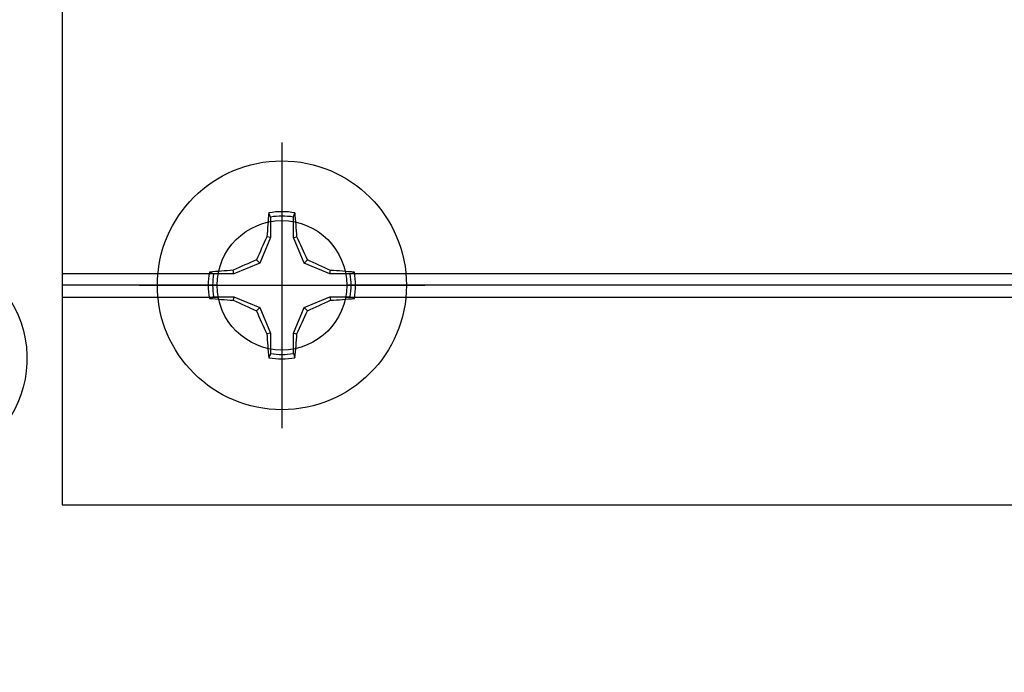
# Model space of a CAD drawing. Units: inches. Extents: x 0 to 386, y 0 to 43.
# Drawn here: x 5 to 7, y 3 to 4 of the extents above; entities that cross this region are included whole.
import ezdxf

# ---------------------------------------------------------------- set-up
doc = ezdxf.new("R2010")
doc.units = ezdxf.units.IN
doc.header["$LTSCALE"] = 0.25
doc.header["$MEASUREMENT"] = 0
doc.layers.add('Arcadia-Profile', color=6, linetype='Continuous')

# ---------------------------------------------------------------- blocks, each defined once
blk = doc.blocks.new('Clip OPG1999-3')
at = {"layer": 'Arcadia-Profile'}
for p, q in [((-1.125, -0.855), (-0.8587, -0.855)), ((-0.6413, -0.855), (0.6413, -0.855)), ((-0.8605, -0.875), (-1.125, -0.875)), ((0.6395, -0.875), (-0.6395, -0.875)), ((-1.125, -0.895), (-0.8587, -0.895)), ((-0.6413, -0.895), (0.6413, -0.895))]:
    blk.add_line(p, q, dxfattribs=at)
blk.add_lwpolyline([(-1.125, -1.25), (1.125, -1.25), (1.125, 0), (-1.125, 0)], close=True, dxfattribs=at)
blk.add_circle((-0.75, -0.875), 0.1105, dxfattribs=at)
blk = doc.blocks.new('*U15')
at = {"layer": 'Arcadia-Profile'}
for p, q in [((0, 0.2438), (0, -0.2438)), ((-0.0195, 0.1166), (-0.0195, 0.0818)), ((0.0195, 0.0818), (0.0195, 0.1166)), ((-0.0195, 0.0818), (-0.0377, 0.0377)), ((-0.0195, 0.0818), (-0.0256, 0.083)), ((0.0195, 0.0818), (0.0256, 0.083)), ((0.0377, 0.0377), (0.0195, 0.0818)), ((-0.0377, 0.0377), (-0.0818, 0.0195)), ((-0.0377, 0.0377), (-0.0435, 0.0435)), ((0.0377, 0.0377), (0.0435, 0.0435)), ((0.0818, 0.0195), (0.0377, 0.0377)), ((-0.0818, 0.0195), (-0.1166, 0.0195)), ((-0.0818, 0.0195), (-0.083, 0.0256)), ((0.0818, 0.0195), (0.083, 0.0256)), ((0.1166, 0.0195), (0.0818, 0.0195)), ((-0.2438, 0), (0.2438, 0)), ((-0.1166, -0.0195), (-0.0818, -0.0195)), ((-0.0818, -0.0195), (-0.083, -0.0256)), ((-0.0818, -0.0195), (-0.0377, -0.0377)), ((0.0377, -0.0377), (0.0818, -0.0195)), ((0.0818, -0.0195), (0.083, -0.0256)), ((0.0818, -0.0195), (0.1166, -0.0195)), ((-0.0377, -0.0377), (-0.0435, -0.0435)), ((-0.0377, -0.0377), (-0.0195, -0.0818)), ((0.0195, -0.0818), (0.0377, -0.0377)), ((0.0377, -0.0377), (0.0435, -0.0435)), ((-0.0195, -0.0818), (-0.0256, -0.083)), ((-0.0195, -0.0818), (-0.0195, -0.1166)), ((0.0195, -0.0818), (0.0256, -0.083)), ((0.0195, -0.1166), (0.0195, -0.0818))]:
    blk.add_line(p, q, dxfattribs=at)
blk.add_circle((0, 0), 0.2125, dxfattribs=at)
for centre, radius, start, end in [((1.0499, 0.0175), 1.0774, 174.3417, 176.5149), ((0, 0), 0.1257, 79.7788, 100.2212), ((0, 0), 0.1182, 80.5244, 99.4756), ((-1.0521, 0.0173), 1.0797, 3.4874, 5.656), ((1.2016, -0.4962), 1.3569, 154.7335, 156.5666), ((-1.2026, -0.4966), 1.3581, 23.4342, 25.2658), ((0.4966, -1.2026), 1.3581, 113.4342, 115.2658), ((-0.4962, -1.2016), 1.3569, 64.7335, 66.5666), ((0, 0), 0.1257, 169.7788, 190.2212), ((-0.0173, -1.0521), 1.0797, 93.4874, 95.656), ((0, 0), 0.1182, 170.5244, 189.4756), ((0.0175, -1.0499), 1.0774, 84.3417, 86.5149), ((0, 0), 0.1182, 350.5244, 9.4756), ((0, 0), 0.1257, 349.7788, 10.2212), ((-0.0175, 1.0499), 1.0774, 264.3417, 266.5149), ((0.4962, 1.2016), 1.3569, 244.7335, 246.5666), ((-0.4966, 1.2026), 1.3581, 293.4342, 295.2658), ((0.0173, 1.0521), 1.0797, 273.4874, 275.656), ((1.2026, 0.4966), 1.3581, 203.4342, 205.2658), ((-1.2016, 0.4962), 1.3569, 334.7335, 336.5666), ((1.0521, -0.0173), 1.0797, 183.4874, 185.656), ((-1.0499, -0.0175), 1.0774, 354.3417, 356.5149), ((0, 0), 0.1182, 260.5244, 279.4756), ((0, 0), 0.1257, 259.7788, 280.2212)]:
    blk.add_arc(centre, radius, start, end, dxfattribs=at)
for points in [[(-0.0195, 0.1166), (-0.0204, 0.119), (-0.0214, 0.1214), (-0.0223, 0.1238)], [(0.1166, 0.0195), (0.119, 0.0204), (0.1214, 0.0214), (0.1238, 0.0223)], [(-0.1166, -0.0195), (-0.119, -0.0204), (-0.1214, -0.0214), (-0.1238, -0.0223)], [(0.0195, -0.1166), (0.0204, -0.119), (0.0214, -0.1214), (0.0223, -0.1238)]]:
    blk.add_open_spline(points, degree=3, dxfattribs=at)
for points in [[(0.0195, 0.1166), (0.02, 0.1179), (0.0205, 0.1191), (0.021, 0.1204), (0.0214, 0.1215), (0.0219, 0.1226), (0.0223, 0.1238)], [(-0.1166, 0.0195), (-0.1179, 0.02), (-0.1191, 0.0205), (-0.1204, 0.021), (-0.1215, 0.0214), (-0.1226, 0.0219), (-0.1238, 0.0223)], [(0.1166, -0.0195), (0.1179, -0.02), (0.1191, -0.0205), (0.1204, -0.021), (0.1215, -0.0214), (0.1226, -0.0219), (0.1238, -0.0223)], [(-0.0195, -0.1166), (-0.02, -0.1179), (-0.0205, -0.1191), (-0.021, -0.1204), (-0.0214, -0.1215), (-0.0219, -0.1226), (-0.0223, -0.1238)]]:
    blk.add_open_spline(points, degree=3, knots=[0.0008756129, 0.0008756129, 0.0008756129, 0.0008756129, 0.001117965, 0.001117965, 0.001117965, 0.0013312732, 0.0013312732, 0.0013312732, 0.0013312732], dxfattribs=at)

msp = doc.modelspace()

# ---------------------------------------------------------------- linework, layer by layer
at = {"layer": 'Arcadia-Profile'}
msp.add_lwpolyline([(8.475, 4.76133), (4.773, 4.76133), (4.773, 4.38933, -0.4142136), (4.761, 4.37733), (4.625, 4.37733), (4.625, 3.83883, 0.4142136), (4.64, 3.82383), (5.06021, 3.82383, 0.3047153), (5.0741, 3.83316, -1.2161249), (5.38553, 3.62818, -1), (5.32847, 3.68424, 2.384334), (5.17153, 3.68424, -1), (5.11447, 3.62818, -0.0975238), (5.0741, 3.6895, 0.3047153), (5.06021, 3.69883), (4.64, 3.69883, 0.4142136), (4.625, 3.68383), (4.625, 3.16633)], format="xyb", dxfattribs=at)

# ---------------------------------------------------------------- block references
at = {"layer": 'Arcadia-Profile', "lineweight": -3}
for name, p in [('Clip OPG1999-3', (6.625, 4.76133)), ('*U15', (5.875, 3.88633))]:
    msp.add_blockref(name, p, dxfattribs=at)

doc.saveas('drawing.dxf')
